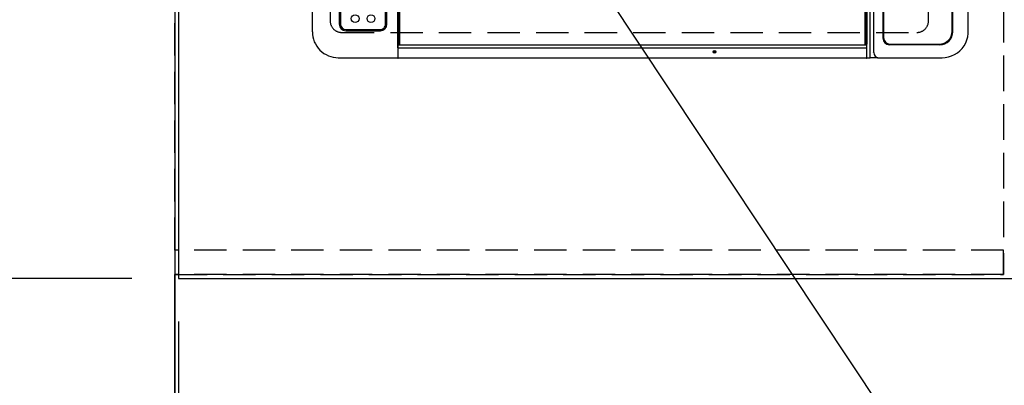
# Model space of a CAD drawing. Extents: x 0 to 26473, y -11026 to -2156.
# Drawn here: x 15335 to 16095, y -5563 to -5281 of the extents above; entities that cross this region are included whole.
import ezdxf

# ---------------------------------------------------------------- set-up
doc = ezdxf.new("R2010")
doc.units = 0
doc.header["$LTSCALE"] = 50
doc.header["$MEASUREMENT"] = 0
for name, pattern in [('CENTER', [2, 1.25, -0.25, 0.25, -0.25]), ('DASHED', [0.75, 0.5, -0.25]), ('HIDDEN', [0.375, 0.25, -0.125])]:
    doc.linetypes.add(name, pattern=pattern)
doc.layers.get('0').update_dxf_attribs({"linetype": 'CONTINUOUS'})
doc.layers.get('DEFPOINTS').update_dxf_attribs({"color": 146, "linetype": 'CONTINUOUS'})
for name, color, linetype in [('111-壁仕上', 3, 'CONTINUOUS'), ('121-キャビネット（中）', 253, 'HIDDEN'), ('126-甲板', 2, 'CONTINUOUS'), ('150-機器', 8, 'CONTINUOUS'), ('160-文字', 254, 'CONTINUOUS'), ('166-寸法B', 11, 'CONTINUOUS')]:
    doc.layers.add(name, color=color, linetype=linetype)
doc.styles.add('KH001', font='txt')
doc.dimstyles.new('KH1xx030', dxfattribs={"dimscale": 30, "dimtxt": 2, "dimasz": 0.6, "dimexe": 0.3, "dimexo": 1.2, "dimgap": 0.5, "dimtad": 3, "dimdec": 1, "dimdsep": 46, "dimlunit": 6, "dimtxsty": 'KH001', "dimblk": 'DOT', "dimcen": 1, "dimdle": 1, "dimclrd": 256, "dimclre": 256, "dimclrt": 256, "dimadec": 0, "dimazin": 0, "dimtfac": 1, "dimtdec": 1, "dimtix": 1, "dimtmove": 2, "dimatfit": 3, "dimldrblk": 'CLOSEDBLANK', "dimfxl": 1, "dimtolj": 1, "dimtzin": 0, "dimlwd": -1, "dimlwe": -1, "dimarcsym": 0})

# ---------------------------------------------------------------- blocks, each defined once
blk = doc.blocks.new('HT-F6S_H2')
at = {"layer": '126-甲板', "linetype": 'DASHED'}
for p, q in [((271, 282.65), (-271, 282.65)), ((-280, 273.65), (-280, -170.35)), ((-271, -179.35), (271, -179.35))]:
    blk.add_line(p, q, dxfattribs=at)
for centre, start, end in [((-271, 273.65), 90, 180), ((-271, -170.35), 180, 270)]:
    blk.add_arc(centre, 9, start, end, dxfattribs=at)
at = {"layer": '150-機器', "color": 13, "linetype": 'Continuous'}
for p, q in [((-279.5, 296.38), (279.5, 296.38)), ((-299.5, 276.38), (-299.5, 230.38)), ((-264.26, 275.6), (-273.7, 275.6)), ((-27, 274.58), (-273.7, 274.58)), ((-278.72, 270.58), (-278.72, 243.88)), ((-277.7, 270.58), (-277.7, 243.88)), ((-273.7, 239.88), (-27, 239.88)), ((-273.7, 238.85), (-264.45, 238.85)), ((-299.9, -131.32), (-299.9, 230.08)), ((-299.9, 230.08), (-297.9, 230.08)), ((-297.9, 230.38), (-299.6, 230.38)), ((-292.17, 230.38), (-297.9, 230.38)), ((-297.9, 230.08), (-297.9, 230.38)), ((-297.9, 230.08), (-292.17, 230.08)), ((-291.82, 230.38), (-292.17, 230.38)), ((-292.17, 230.08), (-292.17, 230.38)), ((-292.17, 230.08), (-291.67, 230.08)), ((-292.17, -131.32), (-292.17, 230.08)), ((-291.81, 230.38), (-291.82, 230.38)), ((-291.79, 230.37), (-291.82, 230.38)), ((-291.81, 230.38), (-289.1, 230.38)), ((-291.76, 230.35), (-291.79, 230.37)), ((-291.73, 230.33), (-291.76, 230.35)), ((-291.71, 230.29), (-291.73, 230.33)), ((-291.69, 230.24), (-291.71, 230.29)), ((-291.68, 230.19), (-291.69, 230.24)), ((-291.67, 230.14), (-291.68, 230.19)), ((-291.67, 230.08), (-291.67, 230.14)), ((-291.67, 230.08), (-289.9, 230.08)), ((-290.02, 230.37), (-290.05, 230.38)), ((-289.99, 230.35), (-290.02, 230.37)), ((-289.97, 230.33), (-289.99, 230.35)), ((-289.94, 230.29), (-289.97, 230.33)), ((-289.93, 230.24), (-289.94, 230.29)), ((-289.91, 230.19), (-289.93, 230.24)), ((-289.9, 230.14), (-289.91, 230.19)), ((-289.9, 230.08), (-289.9, 230.14)), ((-289.9, -131.32), (-289.9, 230.08)), ((-289.1, 230.38), (289.1, 230.38)), ((-289.1, 230.38), (-289.1, 229.88)), ((289.1, 229.88), (-289.1, 229.88)), ((-289.1, 229.88), (-289.1, 229.18)), ((-288.8, 228.88), (288.8, 228.88)), ((-299.6, -131.62), (-297.9, -131.62)), ((-299.5, -131.62), (-299.5, -134.29)), ((-299.5, -134.29), (-297.5, -134.29)), ((-299.5, -139.83), (-299.5, -134.29)), ((-297.9, -131.62), (-292.17, -131.62)), ((-297.5, -134.29), (297.5, -134.29)), ((-295.5, -136.14), (-295.52, -136.07)), ((-292.17, -131.32), (-292.17, -131.62)), ((-292.17, -131.62), (-291.82, -131.62)), ((-291.82, -131.62), (-291.81, -131.62)), ((-291.79, -131.62), (-291.82, -131.62)), ((-291.81, -131.62), (-289.1, -131.62)), ((-290.05, -131.62), (-290.02, -131.62)), ((-290.02, -131.62), (-289.99, -131.6)), ((-289.99, -131.6), (-289.97, -131.57)), ((-289.97, -131.57), (-289.94, -131.53)), ((-289.94, -131.53), (-289.93, -131.49)), ((-289.93, -131.49), (-289.91, -131.44)), ((-289.91, -131.44), (-289.9, -131.38)), ((-289.9, -131.38), (-289.9, -131.32)), ((-289.1, -131.12), (-289.1, -130.42)), ((-289.1, -131.12), (289.1, -131.12)), ((-289.1, -131.62), (-289.1, -131.12)), ((289.1, -131.62), (-289.1, -131.62)), ((288.8, -130.12), (-288.8, -130.12)), ((-299.5, -139.83), (-299.5, -140.76)), ((-299.5, -140.76), (-299.5, -188.39)), ((-295.5, -137.07), (295.5, -137.07)), ((284.5, -144.14), (-284.5, -144.14)), ((-289.5, -188.13), (-289.5, -149.14)), ((-289, -149.64), (-289, -149.65)), ((-289, -149.65), (-289, -187.64)), ((-284, -144.64), (-284, -144.65)), ((284, -144.64), (-284, -144.64)), ((284, -144.65), (-284, -144.65)), ((-299.5, -188.39), (-299.5, -189.78)), ((-279, -197.64), (279, -197.64)), ((-279.5, -198.12), (279.5, -198.12)), ((-279.5, -210.03), (279.5, -210.03)), ((-279.5, -210.03), (-279.5, -210.05))]:
    blk.add_line(p, q, dxfattribs=at)
blk.add_lwpolyline([(-299.5, -189.78), (-299.34, -192.31), (-298.88, -194.79), (-298.11, -197.2), (-297.05, -199.49), (-295.72, -201.63), (-294.13, -203.58), (-292.32, -205.32), (-290.31, -206.82), (-288.12, -208.05), (-285.81, -209), (-283.39, -209.64), (-280.91, -209.98), (-279.5, -210.03)], dxfattribs=at)
for centre, radius in [((-269.35, 263.33), 3), ((-269.35, 251.13), 3), ((-294.9, -14.02), 1.04), ((-294.9, -14.02), 0.643), ((-294.9, -14.02), 0.0429)]:
    blk.add_circle(centre, radius, dxfattribs=at)
for centre, radius, start, end in [((-279.5, 276.38), 20, 89.99998, 180.00002), ((-273.7, 270.57), 5.03, 90.04922, 179.95078), ((-273.7, 270.58), 4, 90, 179.99999), ((-273.7, 243.88), 5.03, 180.04995, 269.95005), ((-273.7, 243.88), 4, 179.99999, 270), ((-299.6, 230.08), 0.3, 90, 179.99999), ((-288.8, 229.18), 0.3, 179.99999, 270), ((-299.6, -131.32), 0.3, 179.99999, 270), ((-288.8, -130.42), 0.3, 90, 179.99999), ((-295.65, -140.92), 3.86, 87.8011, 177.61755), ((-284.5, -149.14), 5, 89.99184, 179.98852), ((-284, -149.64), 5, 89.99012, 179.98998), ((-284, -149.65), 5, 89.99012, 179.98994), ((-279.5, -188.12), 10, 180.00789, 270.01168), ((-279, -187.64), 10, 180.00989, 270.00985)]:
    blk.add_arc(centre, radius, start, end, dxfattribs=at)
blk = doc.blocks.new('_Dot')
at = {"color": 0, "linetype": 'ByBlock', "lineweight": -2}
blk.add_line((-0.5, 0), (-1, 0), dxfattribs=at)
at = {"color": 0, "linetype": 'ByBlock', "const_width": 0.5}
blk.add_lwpolyline([(-0.25, 0, 1), (0.25, 0, 1)], format="xyb", close=True, dxfattribs=at)
blk = doc.blocks.new('*D111')
at = {"layer": '166-寸法B', "transparency": 16777216}
for p, q in [((15457.34, -5513.43), (15457.34, -5810.35)), ((16104.34, -5516.43), (16104.34, -5810.35)), ((15475.34, -5801.35), (16086.34, -5801.35))]:
    blk.add_line(p, q, dxfattribs=at)
at = {"layer": 'DEFPOINTS', "color": 0, "transparency": 16777216}
for p in [(15457.34, -5477.43), (16104.34, -5480.43), (16104.34, -5801.35)]:
    blk.add_point(p, dxfattribs=at)
at = {"layer": '166-寸法B', "transparency": 16777216, "xscale": 18, "yscale": 18, "zscale": 18, "rotation": 180}
blk.add_blockref('_Dot', (15457.34, -5801.35), dxfattribs=at)
at = {"layer": '166-寸法B', "transparency": 16777216, "xscale": 18, "yscale": 18, "zscale": 18}
blk.add_blockref('_Dot', (16104.34, -5801.35), dxfattribs=at)
at = {"layer": '166-寸法B', "transparency": 16777216, "insert": (15780.84, -5756.35), "char_height": 60, "attachment_point": 5, "style": 'KH001'}
blk.add_mtext('\\A1;647', dxfattribs=at)
blk = doc.blocks.new('_ClosedBlank')
at = {"color": 0, "linetype": 'ByBlock', "lineweight": -2}
for p, q in [((-1, 0.167), (0, 0)), ((-1, 0.167), (-1, -0.167)), ((0, 0), (-1, -0.167))]:
    blk.add_line(p, q, dxfattribs=at)
blk = doc.blocks.new('*D112')
at = {"layer": '166-寸法B', "transparency": 16777216}
for p, q in [((15457.34, -5513.43), (15457.34, -5810.35)), ((15454.34, -5765.35), (15454.34, -5792.35)), ((15004.5, -5801.35), (15454.34, -5801.35)), ((15436.34, -5801.35), (15418.34, -5801.35)), ((15457.34, -5801.35), (15454.34, -5801.35)), ((15457.34, -5801.35), (15454.34, -5801.35)), ((15475.34, -5801.35), (15493.34, -5801.35))]:
    blk.add_line(p, q, dxfattribs=at)
at = {"layer": 'DEFPOINTS', "color": 0, "transparency": 16777216}
for p in [(15457.34, -5477.43), (15454.34, -5801.35), (15454.34, -5801.35)]:
    blk.add_point(p, dxfattribs=at)
at = {"layer": '166-寸法B', "transparency": 16777216, "xscale": 18, "yscale": 18, "zscale": 18}
blk.add_blockref('_Dot', (15454.34, -5801.35), dxfattribs=at)
at = {"layer": '166-寸法B', "transparency": 16777216, "xscale": 18, "yscale": 18, "zscale": 18, "rotation": 180}
blk.add_blockref('_Dot', (15457.34, -5801.35), dxfattribs=at)
at = {"layer": '166-寸法B', "transparency": 16777216, "insert": (15209.25, -5751.32), "char_height": 60, "attachment_point": 5, "style": 'KH001'}
blk.add_mtext('\\A1;〈ｸﾘｱﾗﾝｽ〉3', dxfattribs=at)
blk = doc.blocks.new('*D113')
at = {"layer": '166-寸法B', "transparency": 16777216}
for p, q in [((16104.34, -5516.43), (16104.34, -5945.35)), ((15472.34, -5936.35), (16086.34, -5936.35)), ((15454.34, -5940.29), (15454.34, -5945.35))]:
    blk.add_line(p, q, dxfattribs=at)
at = {"layer": 'DEFPOINTS', "color": 0, "transparency": 16777216}
for p in [(16104.34, -5480.43), (15454.34, -5904.29), (16104.34, -5936.35)]:
    blk.add_point(p, dxfattribs=at)
at = {"layer": '166-寸法B', "transparency": 16777216, "xscale": 18, "yscale": 18, "zscale": 18, "rotation": 180}
blk.add_blockref('_Dot', (15454.34, -5936.35), dxfattribs=at)
at = {"layer": '166-寸法B', "transparency": 16777216, "xscale": 18, "yscale": 18, "zscale": 18}
blk.add_blockref('_Dot', (16104.34, -5936.35), dxfattribs=at)
at = {"layer": '166-寸法B', "transparency": 16777216, "insert": (15779.34, -5891.35), "char_height": 60, "attachment_point": 5, "style": 'KH001'}
blk.add_mtext('\\A1;650', dxfattribs=at)
blk = doc.blocks.new('*D117')
at = {"layer": '166-寸法B', "transparency": 16777216}
for p, q in [((14661.92, -4306.93), (14418.92, -4306.93)), ((14427.92, -4324.93), (14427.92, -5462.43)), ((15421.34, -5480.43), (14418.92, -5480.43))]:
    blk.add_line(p, q, dxfattribs=at)
at = {"layer": 'DEFPOINTS', "color": 0, "transparency": 16777216}
for p in [(14697.92, -4306.93), (14427.92, -5480.43), (15457.34, -5480.43)]:
    blk.add_point(p, dxfattribs=at)
at = {"layer": '166-寸法B', "transparency": 16777216, "xscale": 18, "yscale": 18, "zscale": 18}
for p, rotation in [((14427.92, -4306.93), 90), ((14427.92, -5480.43), 270)]:
    blk.add_blockref('_Dot', p, dxfattribs=dict(at, rotation=rotation))
at = {"layer": '166-寸法B', "transparency": 16777216, "insert": (14377.59, -4893.68), "char_height": 60, "attachment_point": 5, "rotation": 90, "style": 'KH001'}
blk.add_mtext('\\A1;1,173.5〈ﾜｰｸﾄｯﾌﾟ寸法〉', dxfattribs=at)
blk = doc.blocks.new('*D120')
at = {"layer": '166-寸法B', "transparency": 16777216}
for p, q in [((15421.34, -3508.43), (14283.92, -3508.43)), ((14292.92, -5462.43), (14292.92, -3526.43)), ((15418.34, -5480.43), (14283.92, -5480.43))]:
    blk.add_line(p, q, dxfattribs=at)
at = {"layer": 'DEFPOINTS', "color": 0, "transparency": 16777216}
for p in [(14292.92, -3508.43), (15457.34, -3508.43), (15454.34, -5480.43)]:
    blk.add_point(p, dxfattribs=at)
at = {"layer": '166-寸法B', "transparency": 16777216, "xscale": 18, "yscale": 18, "zscale": 18}
for p, rotation in [((14292.92, -3508.43), 90), ((14292.92, -5480.43), 270)]:
    blk.add_blockref('_Dot', p, dxfattribs=dict(at, rotation=rotation))
at = {"layer": '166-寸法B', "transparency": 16777216, "insert": (14244.12, -4494.43), "char_height": 60, "attachment_point": 5, "rotation": 90, "style": 'KH001'}
blk.add_mtext('\\A1;1,972', dxfattribs=at)

msp = doc.modelspace()

# ---------------------------------------------------------------- linework, layer by layer
at = {"layer": '111-壁仕上', "ltscale": 2}
msp.add_line((15454.34, -2705.79), (15454.34, -5973.03), dxfattribs=at)
at = {"layer": '111-壁仕上', "color": 253, "linetype": 'CENTER', "ltscale": 2}
msp.add_line((15454.34, -6584.89), (15454.34, -5477.43), dxfattribs=at)
at = {"layer": '121-キャビネット（中）', "ltscale": 2}
msp.add_line((16094.34, -5477.43), (15454.34, -5477.43), dxfattribs=at)
msp.add_lwpolyline([(17423.34, -3639.43), (17423.34, -4298.43), (16094.34, -4298.43), (16094.34, -5477.43)], dxfattribs=at)
at = {"layer": '126-甲板'}
for points in [[(16104.34, -4308.43), (17426.34, -4308.43), (17426.34, -3508.43), (15457.34, -3508.43), (15457.34, -5480.43), (15457.34, -5480.43)], [(15457.34, -5480.43), (15457.34, -5480.43), (16104.34, -5480.43), (16104.34, -4308.43)]]:
    msp.add_lwpolyline(points, dxfattribs=at)
at = {"layer": 'DEFPOINTS', "linetype": 'DASHED'}
for points in [[(15454.34, -4558.43), (16094.34, -4558.43), (16094.34, -5458.43), (15454.34, -5458.43)], [(16094.34, -5458.43), (15454.34, -5458.43), (15454.34, -5477.43), (16094.34, -5477.43)]]:
    msp.add_lwpolyline(points, close=True, dxfattribs=at)

# ---------------------------------------------------------------- block references
at = {"layer": '150-機器', "rotation": 90}
msp.add_blockref('HT-F6S_H2', (15856.99, -5010.63), dxfattribs=at)

# ---------------------------------------------------------------- dimensions: what is measured, and where the dimension line sits
at = {"layer": '166-寸法B'}
for base, p1, p2, angle, picture, middle in [((14292.92, -3508.43), (15454.34, -5480.43), (15457.34, -3508.43), 90, '*D120', (14244.12, -4494.43)), ((16104.34, -5936.35), (15454.34, -5904.29), (16104.34, -5480.43), 180, '*D113', (15779.34, -5891.35)), ((16104.34, -5801.35), (15457.34, -5477.43), (16104.34, -5480.43), 180, '*D111', (15780.84, -5756.35))]:
    dim = msp.add_linear_dim(base=base, p1=p1, p2=p2, angle=angle, dimstyle='KH1xx030', dxfattribs=at)
    dim.commit()
    dim.dimension.update_dxf_attribs({"geometry": picture, "text_midpoint": middle})
dim = msp.add_linear_dim(base=(14427.92, -5480.43), p1=(14697.92, -4306.93), p2=(15457.34, -5480.43), angle=90, text='<>〈ﾜｰｸﾄｯﾌﾟ寸法〉', dimstyle='KH1xx030', dxfattribs=at)
dim.commit()
dim.dimension.update_dxf_attribs({"geometry": '*D117', "text_midpoint": (14377.59, -4893.68)})
dim = msp.add_linear_dim(base=(15454.34, -5801.35), p1=(15457.34, -5477.43), p2=(15454.34, -5801.35), angle=180, text='〈ｸﾘｱﾗﾝｽ〉<>', dimstyle='KH1xx030', override={"dimtmove": 1}, dxfattribs=at)
dim.commit()
dim.dimension.update_dxf_attribs({"geometry": '*D112', "text_midpoint": (15209.25, -5809.43), "dimtype": 128})

# ---------------------------------------------------------------- leaders
at = {"layer": '160-文字', "annotation_type": 0, "has_hookline": 1, "hookline_direction": 0, "text_width": 1626.7}
msp.add_leader([(15540.58, -4889.19), (16197.8, -5879.25), (16215.8, -5879.25)], dimstyle='KH1xx030', override={"dimgap": 0.5, "dimtad": 1}, dxfattribs=at)

doc.saveas('drawing.dxf')
